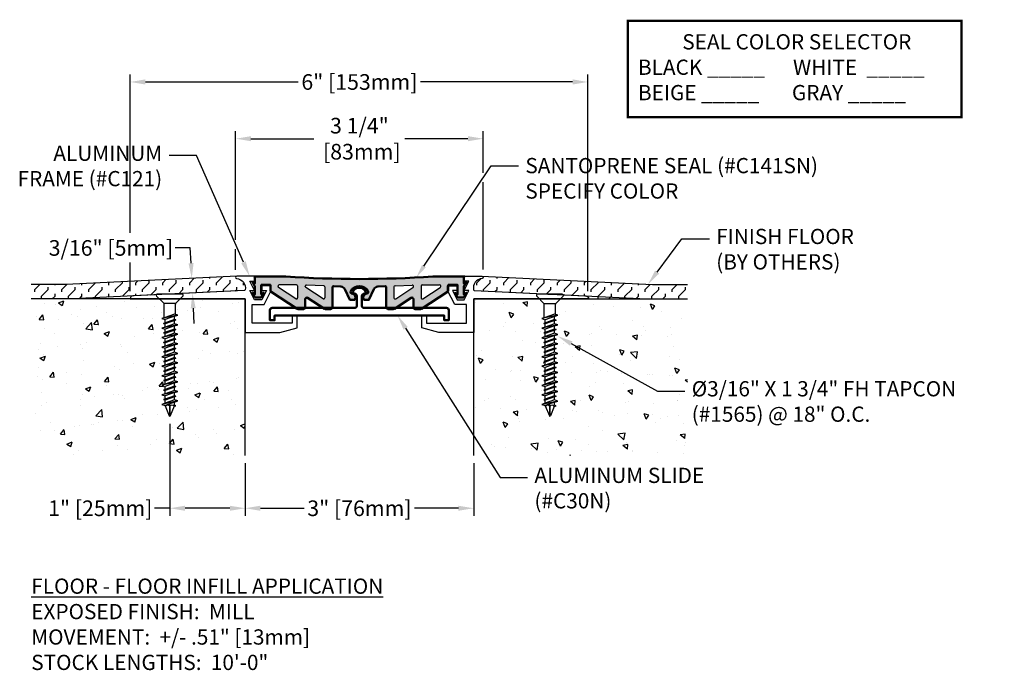
# Model space of a CAD drawing. Units: inches. Extents: x 115.6 to 128.5, y 7.6 to 16.1.
import ezdxf
from ezdxf import colors
from ezdxf.entities.mleader import LeaderData, LeaderLine
from ezdxf.math import Vec2, Vec3

# ---------------------------------------------------------------- set-up
doc = ezdxf.new("R2010")
doc.units = ezdxf.units.IN
doc.header["$MEASUREMENT"] = 0
for name, color, linetype in [('CARPET', 2, 'Continuous'), ('DIM', 6, 'Continuous'), ('DRAWING', 3, 'Continuous'), ('FRAME C121', 4, 'Continuous'), ('Hatch', 8, 'Continuous'), ('JOINT', 2, 'Continuous'), ('R-DETL-FAST', 3, 'Continuous'), ('Seal-Fill', 8, 'Continuous')]:
    doc.layers.add(name, color=color, linetype=linetype)
doc.layers.add('Profile', color=4, linetype='Continuous', lineweight=50)
doc.layers.add('Seal', color=4, linetype='Continuous', lineweight=30)
doc.styles.add('ARIAL', font='arial.ttf', dxfattribs={"height": 0.1})
doc.styles.get("Standard").update_dxf_attribs({"font": 'arial.ttf'})
doc.styles.add('TITLE', font='romans.shx', dxfattribs={"height": 0.09375})
doc.dimstyles.new('AA', dxfattribs={"dimtxt": 0.205, "dimasz": 0.2, "dimexe": 0.1, "dimexo": 0.1, "dimgap": 0.09, "dimtad": 0, "dimtih": 1, "dimtoh": 1, "dimdec": 4, "dimzin": 0, "dimdsep": 46, "dimlunit": 4, "dimtxsty": 'Standard', "dimcen": 0.09, "dimclrd": 256, "dimclre": 256, "dimclrt": 256, "dimadec": 0, "dimazin": 0, "dimtfac": 1, "dimtdec": 4, "dimtofl": 0, "dimtmove": 0, "dimatfit": 3, "dimfxl": 1, "dimfrac": 2, "dimtolj": 1, "dimtzin": 0, "dimlwd": -1, "dimarcsym": 0})
doc.dimstyles.new('JWARCH', dxfattribs={"dimtxt": 0.205, "dimasz": 0.2, "dimexe": 0.1, "dimexo": 0.1, "dimgap": 0.09, "dimtad": 0, "dimtih": 1, "dimtoh": 1, "dimdec": 4, "dimzin": 3, "dimdsep": 46, "dimlunit": 4, "dimtxsty": 'Standard', "dimcen": 0.09, "dimadec": 0, "dimazin": 0, "dimtfac": 1, "dimtdec": 4, "dimtofl": 0, "dimtmove": 0, "dimatfit": 3, "dimfxl": 1, "dimfrac": 2, "dimtolj": 1, "dimtzin": 0, "dimarcsym": 0})

# ---------------------------------------------------------------- blocks, each defined once
blk = doc.blocks.new('*D36')
at = {"layer": 'DEFPOINTS', "color": 0, "transparency": 16777216}
for p in [(118.509, 10.43), (121.509, 10.43), (118.509, 9.737)]:
    blk.add_point(p, dxfattribs=at)
at = {"layer": 'DIM', "lineweight": -2, "transparency": 16777216}
for p, q in [((118.509, 10.33), (118.509, 9.637)), ((121.509, 10.33), (121.509, 9.637))]:
    blk.add_line(p, q, dxfattribs=at)
at = {"layer": 'DIM', "linetype": 'Continuous', "transparency": 16777216}
for p, q in [((118.709, 9.737), (119.286, 9.737)), ((121.309, 9.737), (120.731, 9.737))]:
    blk.add_line(p, q, dxfattribs=at)
at = {"layer": 'DIM', "transparency": 16777216}
for points in [[(118.709, 9.77), (118.709, 9.704), (118.509, 9.737)], [(121.309, 9.77), (121.309, 9.704), (121.509, 9.737)]]:
    blk.add_solid(points, dxfattribs=at)
at = {"layer": 'DIM', "transparency": 16777216, "insert": (120.009, 9.737), "char_height": 0.205, "attachment_point": 5}
blk.add_mtext('\\A1;3" [76mm]', dxfattribs=at)
blk = doc.blocks.new('*D38')
at = {"layer": 'DEFPOINTS', "color": 0}
for p in [(123.007, 15.329), (117, 12.485), (123.007, 12.484)]:
    blk.add_point(p, dxfattribs=at)
at = {"layer": 'DIM', "lineweight": -2}
for p, q in [((117, 13.349), (117, 15.429)), ((123.007, 12.584), (123.007, 15.429)), ((117, 12.585), (117, 12.959))]:
    blk.add_line(p, q, dxfattribs=at)
at = {"layer": 'DIM', "linetype": 'Continuous'}
for p, q in [((117.2, 15.329), (119.206, 15.329)), ((122.807, 15.329), (120.811, 15.329))]:
    blk.add_line(p, q, dxfattribs=at)
at = {"layer": 'DIM'}
for points in [[(117.2, 15.363), (117.2, 15.296), (117, 15.329)], [(122.807, 15.296), (122.807, 15.363), (123.007, 15.329)]]:
    blk.add_solid(points, dxfattribs=at)
at = {"layer": 'DIM', "insert": (120.009, 15.329), "char_height": 0.205, "attachment_point": 5}
blk.add_mtext('\\A1;6" [153mm]', dxfattribs=at)
blk = doc.blocks.new('*D37')
at = {"layer": 'DEFPOINTS', "color": 0, "transparency": 16777216}
for p in [(117.521, 10.946), (118.509, 9.737), (118.509, 9.737)]:
    blk.add_point(p, dxfattribs=at)
at = {"layer": 'DIM', "lineweight": -2, "transparency": 16777216}
blk.add_line((117.521, 10.846), (117.521, 9.637), dxfattribs=at)
at = {"layer": 'DIM', "linetype": 'Continuous', "transparency": 16777216}
for p, q in [((117.521, 9.737), (117.321, 9.737)), ((118.309, 9.737), (117.721, 9.737))]:
    blk.add_line(p, q, dxfattribs=at)
at = {"layer": 'DIM', "transparency": 16777216}
for points in [[(117.721, 9.77), (117.721, 9.704), (117.521, 9.737)], [(118.309, 9.77), (118.309, 9.704), (118.509, 9.737)]]:
    blk.add_solid(points, dxfattribs=at)
at = {"layer": 'DIM', "transparency": 16777216, "insert": (116.608, 9.737), "char_height": 0.205, "attachment_point": 5}
blk.add_mtext('\\A1;1" [25mm]', dxfattribs=at)
blk = doc.blocks.new('3-16 X 1 3-4 FH TAPCON')
at = {"layer": 'DRAWING'}
for p, q in [((0.163, 0), (-0.163, 0)), ((-0.078, -0.121), (-0.173, -0.026)), ((0.075, -0.125), (-0.075, -0.125)), ((0.078, -0.121), (0.173, -0.026)), ((-0.074, -0.312), (-0.074, -0.131)), ((0.074, -0.267), (0.074, -0.131)), ((0.105, -0.277), (-0.105, -0.321)), ((-0.061, -0.307), (-0.105, -0.321)), ((-0.105, -0.321), (-0.061, -0.335)), ((0.061, -0.333), (-0.081, -0.384)), ((0.081, -0.339), (-0.081, -0.384)), ((-0.081, -0.384), (0.061, -0.346)), ((-0.081, -0.384), (-0.061, -0.39)), ((0.061, -0.263), (-0.061, -0.307)), ((0.061, -0.291), (-0.061, -0.335)), ((-0.061, -0.378), (-0.061, -0.335)), ((0.061, -0.346), (-0.061, -0.39)), ((0.105, -0.277), (0.061, -0.263)), ((0.061, -0.291), (0.105, -0.277)), ((0.061, -0.333), (0.061, -0.291)), ((0.081, -0.339), (0.061, -0.333)), ((0.061, -0.346), (0.081, -0.339)), ((0.061, -0.388), (0.061, -0.346)), ((0.105, -0.402), (-0.105, -0.446)), ((-0.061, -0.432), (-0.105, -0.446)), ((-0.105, -0.446), (-0.061, -0.46)), ((0.061, -0.458), (-0.081, -0.509)), ((0.081, -0.464), (-0.081, -0.509)), ((-0.081, -0.509), (0.061, -0.471)), ((-0.081, -0.509), (-0.061, -0.515)), ((0.061, -0.388), (-0.061, -0.432)), ((-0.061, -0.432), (-0.061, -0.39)), ((0.061, -0.416), (-0.061, -0.46)), ((-0.061, -0.503), (-0.061, -0.46)), ((0.061, -0.471), (-0.061, -0.515)), ((0.061, -0.513), (-0.061, -0.557)), ((-0.061, -0.557), (-0.061, -0.515)), ((0.105, -0.402), (0.061, -0.388)), ((0.061, -0.416), (0.105, -0.402)), ((0.061, -0.458), (0.061, -0.416)), ((0.081, -0.464), (0.061, -0.458)), ((0.061, -0.471), (0.081, -0.464)), ((0.061, -0.513), (0.061, -0.471)), ((0.105, -0.527), (0.061, -0.513)), ((0.105, -0.527), (-0.105, -0.571)), ((-0.061, -0.557), (-0.105, -0.571)), ((-0.105, -0.571), (-0.061, -0.585)), ((0.061, -0.583), (-0.081, -0.634)), ((0.081, -0.589), (-0.081, -0.634)), ((-0.081, -0.634), (0.061, -0.596)), ((-0.061, -0.628), (-0.081, -0.634)), ((-0.081, -0.634), (-0.061, -0.64)), ((0.061, -0.541), (-0.061, -0.585)), ((-0.061, -0.628), (-0.061, -0.585)), ((0.061, -0.596), (-0.061, -0.64)), ((0.061, -0.638), (-0.061, -0.682)), ((-0.061, -0.682), (-0.061, -0.64)), ((0.061, -0.541), (0.105, -0.527)), ((0.061, -0.583), (0.061, -0.541)), ((0.081, -0.589), (0.061, -0.583)), ((0.061, -0.596), (0.081, -0.589)), ((0.061, -0.638), (0.061, -0.596)), ((0.105, -0.652), (0.061, -0.638)), ((0.105, -0.652), (-0.105, -0.696)), ((-0.061, -0.682), (-0.105, -0.696)), ((-0.105, -0.696), (-0.061, -0.71)), ((0.081, -0.714), (-0.081, -0.759)), ((-0.061, -0.753), (-0.081, -0.759)), ((-0.081, -0.759), (-0.061, -0.765)), ((0.061, -0.666), (-0.061, -0.71)), ((0.061, -0.708), (-0.061, -0.753)), ((-0.061, -0.753), (-0.061, -0.71)), ((0.061, -0.721), (-0.061, -0.765)), ((0.061, -0.763), (-0.061, -0.807)), ((-0.061, -0.807), (-0.061, -0.765)), ((0.061, -0.666), (0.105, -0.652)), ((0.061, -0.708), (0.061, -0.666)), ((0.081, -0.714), (0.061, -0.708)), ((0.061, -0.721), (0.081, -0.714)), ((0.061, -0.763), (0.061, -0.721)), ((0.105, -0.777), (0.061, -0.763)), ((0.105, -0.777), (-0.105, -0.821)), ((-0.061, -0.807), (-0.105, -0.821)), ((-0.105, -0.821), (-0.061, -0.835)), ((0.105, -0.902), (-0.105, -0.946)), ((0.081, -0.839), (-0.081, -0.884)), ((-0.061, -0.878), (-0.081, -0.884)), ((-0.081, -0.884), (-0.061, -0.89)), ((0.061, -0.791), (-0.061, -0.835)), ((0.061, -0.833), (-0.061, -0.878)), ((-0.061, -0.878), (-0.061, -0.835)), ((0.061, -0.846), (-0.061, -0.89)), ((0.061, -0.888), (-0.061, -0.932)), ((-0.061, -0.932), (-0.061, -0.89)), ((0.061, -0.791), (0.105, -0.777)), ((0.061, -0.833), (0.061, -0.791)), ((0.081, -0.839), (0.061, -0.833)), ((0.061, -0.846), (0.081, -0.839)), ((0.061, -0.888), (0.061, -0.846)), ((0.105, -0.902), (0.061, -0.888)), ((0.061, -0.916), (0.105, -0.902)), ((-0.061, -0.932), (-0.105, -0.946)), ((-0.105, -0.946), (-0.061, -0.96)), ((0.105, -1.027), (-0.105, -1.071)), ((0.081, -0.964), (-0.081, -1.009)), ((-0.061, -1.003), (-0.081, -1.009)), ((-0.081, -1.009), (-0.061, -1.015)), ((0.061, -0.916), (-0.061, -0.96)), ((0.061, -0.958), (-0.061, -1.003)), ((-0.061, -1.003), (-0.061, -0.96)), ((0.061, -0.971), (-0.061, -1.015)), ((0.061, -1.013), (-0.061, -1.057)), ((-0.061, -1.057), (-0.061, -1.015)), ((0.061, -0.958), (0.061, -0.916)), ((0.081, -0.964), (0.061, -0.958)), ((0.061, -0.971), (0.081, -0.964)), ((0.061, -1.013), (0.061, -0.971)), ((0.105, -1.027), (0.061, -1.013)), ((0.061, -1.041), (0.105, -1.027)), ((-0.061, -1.057), (-0.105, -1.071)), ((-0.105, -1.071), (-0.061, -1.085)), ((0.105, -1.152), (-0.105, -1.196)), ((0.081, -1.089), (-0.081, -1.134)), ((-0.061, -1.128), (-0.081, -1.134)), ((-0.081, -1.134), (-0.061, -1.14)), ((0.061, -1.041), (-0.061, -1.085)), ((0.061, -1.083), (-0.061, -1.128)), ((-0.061, -1.128), (-0.061, -1.085)), ((0.061, -1.096), (-0.061, -1.14)), ((0.061, -1.138), (-0.061, -1.182)), ((-0.061, -1.182), (-0.061, -1.14)), ((0.061, -1.083), (0.061, -1.041)), ((0.081, -1.089), (0.061, -1.083)), ((0.061, -1.096), (0.081, -1.089)), ((0.061, -1.138), (0.061, -1.096)), ((0.105, -1.152), (0.061, -1.138)), ((0.061, -1.166), (0.105, -1.152)), ((-0.061, -1.182), (-0.105, -1.196)), ((-0.105, -1.196), (-0.061, -1.21)), ((0.105, -1.277), (-0.105, -1.321)), ((0.081, -1.214), (-0.081, -1.259)), ((-0.061, -1.253), (-0.081, -1.259)), ((-0.081, -1.259), (-0.061, -1.265)), ((0.061, -1.166), (-0.061, -1.21)), ((0.061, -1.208), (-0.061, -1.253)), ((-0.061, -1.253), (-0.061, -1.21)), ((0.061, -1.221), (-0.061, -1.265)), ((0.061, -1.263), (-0.061, -1.307)), ((-0.061, -1.307), (-0.061, -1.265)), ((0.061, -1.291), (-0.061, -1.335)), ((0.061, -1.208), (0.061, -1.166)), ((0.081, -1.214), (0.061, -1.208)), ((0.061, -1.221), (0.081, -1.214)), ((0.061, -1.263), (0.061, -1.221)), ((0.105, -1.277), (0.061, -1.263)), ((0.061, -1.291), (0.105, -1.277)), ((0.061, -1.333), (0.061, -1.291)), ((-0.061, -1.307), (-0.105, -1.321)), ((-0.105, -1.321), (-0.061, -1.335)), ((0.105, -1.402), (-0.105, -1.446)), ((0.081, -1.339), (-0.081, -1.384)), ((-0.061, -1.378), (-0.081, -1.384)), ((-0.081, -1.384), (-0.061, -1.39)), ((0.061, -1.333), (-0.061, -1.378)), ((-0.061, -1.378), (-0.061, -1.335)), ((0.061, -1.346), (-0.061, -1.39)), ((0.061, -1.388), (-0.061, -1.432)), ((-0.061, -1.432), (-0.061, -1.39)), ((0.061, -1.416), (-0.061, -1.46)), ((0.081, -1.339), (0.061, -1.333)), ((0.061, -1.346), (0.081, -1.339)), ((0.061, -1.388), (0.061, -1.346)), ((0.105, -1.402), (0.061, -1.388)), ((0.061, -1.416), (0.105, -1.402)), ((0.061, -1.458), (0.061, -1.416)), ((-0.061, -1.432), (-0.105, -1.446)), ((-0.105, -1.446), (-0.061, -1.46)), ((-0.061, -1.464), (-0.061, -1.46)), ((-0.061, -1.464), (-0.006, -1.597)), ((0, -1.472), (0, -1.6)), ((0.058, -1.472), (0.006, -1.597)), ((0.058, -1.472), (0.081, -1.464)), ((0.081, -1.464), (0.061, -1.458))]:
    blk.add_line(p, q, dxfattribs=at)
for centre, radius, start, end in [((-0.163, -0.015), 0.015, 90, 225), ((-0.089, -0.131), 0.015, 0, 45), ((0.089, -0.131), 0.015, 135, 180), ((0.163, -0.015), 0.015, 315, 90), ((-0.029, -1.495), 0.0372, 39.1976, 140.8024), ((0.029, -1.495), 0.0372, 39.1976, 140.8024), ((0, -1.594), 0.00648, 209.1864, 330.8136)]:
    blk.add_arc(centre, radius, start, end, dxfattribs=at)
at = {"layer": 'R-DETL-FAST'}
blk.add_line((0, -1.6), (0, -1.447), dxfattribs=at)
blk = doc.blocks.new('*D39')
at = {"layer": 'DEFPOINTS', "color": 0, "transparency": 16777216}
for p in [(117.809, 12.753), (117.809, 12.753), (117.818, 12.56)]:
    blk.add_point(p, dxfattribs=at)
at = {"layer": 'DIM', "linetype": 'Continuous', "transparency": 16777216}
for p, q in [((117.79, 13.152), (117.59, 13.152)), ((117.799, 12.952), (117.79, 13.152)), ((117.828, 12.361), (117.838, 12.161))]:
    blk.add_line(p, q, dxfattribs=at)
at = {"layer": 'DIM', "transparency": 16777216}
for points in [[(117.833, 12.954), (117.766, 12.951), (117.809, 12.753)], [(117.861, 12.362), (117.795, 12.359), (117.818, 12.56)]]:
    blk.add_solid(points, dxfattribs=at)
at = {"layer": 'DIM', "transparency": 16777216, "insert": (116.748, 13.152), "char_height": 0.205, "attachment_point": 5}
blk.add_mtext('\\A1;3/16" [5mm]', dxfattribs=at)
blk = doc.blocks.new('*D40')
at = {"layer": 'DEFPOINTS', "color": 0}
for p in [(121.633, 14.585), (118.385, 12.766), (121.633, 12.767)]:
    blk.add_point(p, dxfattribs=at)
at = {"layer": 'DIM', "color": 0, "lineweight": -2}
for p, q in [((118.385, 13.26), (118.385, 14.685)), ((121.633, 14.138), (121.633, 14.685)), ((118.585, 14.585), (119.411, 14.585)), ((121.433, 14.585), (120.606, 14.585)), ((121.633, 12.867), (121.633, 14.013)), ((118.385, 12.866), (118.385, 13.135))]:
    blk.add_line(p, q, dxfattribs=at)
at = {"layer": 'DIM', "color": 0}
for points in [[(118.585, 14.618), (118.585, 14.552), (118.385, 14.585)], [(121.433, 14.552), (121.433, 14.618), (121.633, 14.585)]]:
    blk.add_solid(points, dxfattribs=at)
at = {"layer": 'DIM', "color": 0, "insert": (120.009, 14.585), "char_height": 0.205, "attachment_point": 5}
blk.add_mtext('\\A1;3 1/4"\\P [83mm]', dxfattribs=at)

msp = doc.modelspace()

# ---------------------------------------------------------------- hatches: boundary and pattern name
at = {"layer": 'Hatch'}
h = msp.add_hatch(dxfattribs=at)
h.set_pattern_fill('FLEX', color=256, scale=0.5, angle=45, style=0)
h.set_pattern_definition([(45, (29.12841, -30.52595), (-0.08838835, 0.08838835), [0.125, -0.125]), (90, (29.2168, -30.43757), (-0.08838835, 0.08838835), [0.03125, -0.1142767, 0.03125, -0.1767767])])
h.paths.add_polyline_path([(118.39754, 12.75113, -0.91813832), (118.39719, 12.78101), (116.16032, 12.6726), (115.70262, 12.6726), (115.70262, 12.48367), (116.21391, 12.48367), (117.34432, 12.53784, -0.2862371), (117.35779, 12.54624), (117.51958, 12.54624), (118.50117, 12.59328, 0.34501669), (118.5105, 12.60134, 0.4466477)])
h = msp.add_hatch(dxfattribs=at)
h.set_pattern_fill('FLEX', color=256, scale=0.5, angle=45, style=0)
h.set_pattern_definition([(45, (31.12841, -30.52595), (-0.08838835, 0.08838835), [0.125, -0.125]), (90, (31.2168, -30.43757), (-0.08838835, 0.08838835), [0.03125, -0.1142767, 0.03125, -0.1767767])])
h.paths.add_polyline_path([(121.61582, 12.75034, 0.91863724), (121.61615, 12.77997), (123.85682, 12.6726), (124.31451, 12.6726), (124.31451, 12.4851), (123.0143, 12.4851, 0.40802677), (122.97548, 12.52474), (122.67018, 12.53916, 0.34142846), (122.6605, 12.54664), (122.51177, 12.54664), (121.51305, 12.5938, -0.34501788), (121.5038, 12.60179, -0.44664643)])
h = msp.add_hatch(dxfattribs=at)
h.set_pattern_fill('AR-CONC', color=256, scale=0.1, style=0)
h.set_pattern_definition([(50, (29.1284, -30.52595), (0.7172602, -0.062752), [0.075, -0.825]), (355, (29.1284, -30.52595), (-0.1387513, 0.752192), [0.06, -0.66]), (100.4514, (29.1882, -30.5312), (0.5785094, 0.6894395), [0.06374, -0.701142]), (46.1842, (29.1284, -30.32595), (1.067241, -0.165519), [0.1125, -1.2375]), (96.6356, (29.2173, -30.3397), (0.934663, 0.974118), [0.09561, -1.051713]), (351.1842, (29.1284, -30.326), (0.934662, 0.974119), [0.09, -0.99]), (21, (29.2284, -30.37595), (0.596907, -0.402619), [0.075, -0.825]), (326, (29.2284, -30.37595), (0.2433153, 0.72515), [0.06, -0.66]), (71.4514, (29.27815, -30.4095), (0.8402226, 0.3225305), [0.06374, -0.701142]), (37.5, (29.1284, -30.52595), (0.01215986, 0.33289385), [0, -0.652, 0, -0.67, 0, -0.6625]), (7.5, (29.1284, -30.52595), (0.2630695, 0.3944117), [0, -0.382, 0, -0.637, 0, -0.2525]), (327.5, (28.9054, -30.52595), (0.53382244, -0.0225549), [0, -0.25, 0, -0.78, 0, -1.035]), (317.5, (28.8054, -30.52595), (0.5831862, 0.100105), [0, -0.325, 0, -0.518, 0, -0.735])])
h.paths.add_polyline_path([(117.45957, 11.38156), (117.43957, 11.38787), (117.45957, 11.39417), (117.45957, 11.43649), (117.41557, 11.45037), (117.45957, 11.46424), (117.45957, 11.50656), (117.43957, 11.51287), (117.45957, 11.51917), (117.45957, 11.56149), (117.41557, 11.57537), (117.45957, 11.58924), (117.45957, 11.63156), (117.43957, 11.63787), (117.45957, 11.64417), (117.45957, 11.68649), (117.41557, 11.70037), (117.45957, 11.71424), (117.45957, 11.75656), (117.43957, 11.76287), (117.45957, 11.76917), (117.45957, 11.81149), (117.41557, 11.82537), (117.45957, 11.83924), (117.45957, 11.88156), (117.43957, 11.88787), (117.45957, 11.89417), (117.45957, 11.93649), (117.41557, 11.95037), (117.45957, 11.96424), (117.45957, 12.00656), (117.43957, 12.01287), (117.45957, 12.01917), (117.45957, 12.06149), (117.41557, 12.07537), (117.45957, 12.08924), (117.45957, 12.13156), (117.43957, 12.13787), (117.45957, 12.14417), (117.45957, 12.18649), (117.41557, 12.20037), (117.44657, 12.21014), (117.44657, 12.41503, 0.19891237), (117.44218, 12.42563), (117.38415, 12.48367), (115.70262, 12.48367), (115.70262, 10.4298), (118.50857, 10.4298), (118.50857, 12.48367), (117.657, 12.48367), (117.59897, 12.42563, 0.19891237), (117.59457, 12.41503), (117.59457, 12.25478), (117.62557, 12.245), (117.58157, 12.23113), (117.58157, 12.18881), (117.60157, 12.1825), (117.58157, 12.1762), (117.58157, 12.13388), (117.62557, 12.12), (117.58157, 12.10613), (117.58157, 12.06381), (117.60157, 12.0575), (117.58157, 12.0512), (117.58157, 12.00888), (117.62557, 11.995), (117.58157, 11.98113), (117.58157, 11.93881), (117.60157, 11.9325), (117.58157, 11.9262), (117.58157, 11.88388), (117.62557, 11.87), (117.58157, 11.85613), (117.58157, 11.81381), (117.60157, 11.8075), (117.58157, 11.8012), (117.58157, 11.75888), (117.62557, 11.745), (117.58157, 11.73113), (117.58157, 11.68881), (117.60157, 11.6825), (117.58157, 11.6762), (117.58157, 11.63388), (117.62557, 11.62), (117.58157, 11.60613), (117.58157, 11.56381), (117.60157, 11.5575), (117.58157, 11.5512), (117.58157, 11.50888), (117.62557, 11.495), (117.58157, 11.48113), (117.58157, 11.43881), (117.60157, 11.4325), (117.58157, 11.4262), (117.58157, 11.38388), (117.62557, 11.37), (117.58157, 11.35613), (117.58157, 11.31381), (117.60157, 11.3075), (117.58157, 11.3012), (117.58157, 11.25888), (117.62557, 11.245), (117.58157, 11.23113), (117.58157, 11.18881), (117.60157, 11.1825), (117.58157, 11.1762), (117.58157, 11.13388), (117.62557, 11.12), (117.58157, 11.10613), (117.58157, 11.06381), (117.60157, 11.0575), (117.58157, 11.0512), (117.58157, 11.00888), (117.62557, 10.995), (117.58157, 10.98113), (117.58157, 10.93881), (117.60157, 10.9325), (117.57826, 10.92515), (117.52681, 10.80096, -0.66817864), (117.51491, 10.79956), (117.45799, 10.93699), (117.41557, 10.95037), (117.45957, 10.96424), (117.45957, 11.00656), (117.43957, 11.01287), (117.45957, 11.01917), (117.45957, 11.06149), (117.41557, 11.07537), (117.45957, 11.08924), (117.45957, 11.13156), (117.43957, 11.13787), (117.45957, 11.14417), (117.45957, 11.18649), (117.41557, 11.20037), (117.45957, 11.21424), (117.45957, 11.25656), (117.43957, 11.26287), (117.45957, 11.26917), (117.45957, 11.31149), (117.41557, 11.32537), (117.45957, 11.33924)])
h = msp.add_hatch(dxfattribs=at)
h.set_pattern_fill('AR-CONC', color=256, scale=0.1, angle=90, style=0)
h.set_pattern_definition([(140, (31.1284, -30.52595), (0.062752, 0.7172602), [0.075, -0.825]), (85, (31.1284, -30.52595), (-0.752192, -0.1387513), [0.06, -0.66]), (190.4514, (31.13364, -30.4662), (-0.6894395, 0.5785094), [0.06374, -0.701142]), (136.1842, (30.9284, -30.52595), (0.165519, 1.067241), [0.1125, -1.2375]), (186.6356, (30.9422, -30.437), (-0.974118, 0.934663), [0.09561, -1.051713]), (81.1842, (30.9284, -30.526), (-0.974119, 0.934662), [0.09, -0.99]), (111, (30.9784, -30.42595), (0.402619, 0.596907), [0.075, -0.825]), (56, (30.9784, -30.42595), (-0.72515, 0.2433153), [0.06, -0.66]), (161.4514, (31.01196, -30.3762), (-0.3225305, 0.8402226), [0.06374, -0.701142]), (127.5, (31.1284, -30.52595), (-0.33289385, 0.01215986), [0, -0.652, 0, -0.67, 0, -0.6625]), (97.5, (31.1284, -30.52595), (-0.3944117, 0.2630695), [0, -0.382, 0, -0.637, 0, -0.2525]), (57.5, (31.1284, -30.74895), (0.0225549, 0.53382244), [0, -0.25, 0, -0.78, 0, -1.035]), (47.5, (31.1284, -30.84895), (-0.100105, 0.5831862), [0, -0.325, 0, -0.518, 0, -0.735])])
h.paths.add_polyline_path([(122.44758, 11.63073), (122.42758, 11.63704), (122.44758, 11.64334), (122.44758, 11.68567), (122.40358, 11.69954), (122.44758, 11.71341), (122.44758, 11.75573), (122.42758, 11.76204), (122.44758, 11.76834), (122.44758, 11.81067), (122.40358, 11.82454), (122.44758, 11.83841), (122.44758, 11.88073), (122.42758, 11.88704), (122.44758, 11.89334), (122.44758, 11.93567), (122.40358, 11.94954), (122.44758, 11.96341), (122.44758, 12.00573), (122.42758, 12.01204), (122.44758, 12.01834), (122.44758, 12.06067), (122.40358, 12.07454), (122.44758, 12.08841), (122.44758, 12.13073), (122.42758, 12.13704), (122.44758, 12.14334), (122.44758, 12.18567), (122.40358, 12.19954), (122.43458, 12.20931), (122.43458, 12.4142, 0.19891237), (122.43019, 12.42481), (122.37133, 12.48367), (121.50857, 12.48367), (121.50857, 11.30738), (121.96843, 10.4298), (124.31451, 10.4298), (124.31451, 12.48367), (122.64584, 12.48367), (122.58698, 12.42481, 0.19891237), (122.58258, 12.4142), (122.58258, 12.25395), (122.61358, 12.24418), (122.56958, 12.2303), (122.56958, 12.18798), (122.58958, 12.18168), (122.56958, 12.17537), (122.56958, 12.13305), (122.61358, 12.11918), (122.56958, 12.1053), (122.56958, 12.06298), (122.58958, 12.05668), (122.56958, 12.05037), (122.56958, 12.00805), (122.61358, 11.99418), (122.56958, 11.9803), (122.56958, 11.93798), (122.58958, 11.93168), (122.56958, 11.92537), (122.56958, 11.88305), (122.61358, 11.86918), (122.56958, 11.8553), (122.56958, 11.81298), (122.58958, 11.80668), (122.56958, 11.80037), (122.56958, 11.75805), (122.61358, 11.74418), (122.56958, 11.7303), (122.56958, 11.68798), (122.58958, 11.68168), (122.56958, 11.67537), (122.56958, 11.63305), (122.61358, 11.61918), (122.56958, 11.6053), (122.56958, 11.56298), (122.58958, 11.55668), (122.56958, 11.55037), (122.56958, 11.50805), (122.61358, 11.49418), (122.56958, 11.4803), (122.56958, 11.43798), (122.58958, 11.43168), (122.56958, 11.42537), (122.56958, 11.38305), (122.61358, 11.36918), (122.56958, 11.3553), (122.56958, 11.31298), (122.58958, 11.30668), (122.56958, 11.30037), (122.56958, 11.25805), (122.61358, 11.24418), (122.56958, 11.2303), (122.56958, 11.18798), (122.58958, 11.18168), (122.56958, 11.17537), (122.56958, 11.13305), (122.61358, 11.11918), (122.56958, 11.1053), (122.56958, 11.06298), (122.58958, 11.05668), (122.56958, 11.05037), (122.56958, 11.00805), (122.61358, 10.99418), (122.56958, 10.9803), (122.56958, 10.93798), (122.58958, 10.93168), (122.56626, 10.92432), (122.51482, 10.80013, -0.66817864), (122.50292, 10.79873), (122.446, 10.93617), (122.40358, 10.94954), (122.44758, 10.96341), (122.44758, 11.00573), (122.42758, 11.01204), (122.44758, 11.01834), (122.44758, 11.06067), (122.40358, 11.07454), (122.44758, 11.08841), (122.44758, 11.13073), (122.42758, 11.13704), (122.44758, 11.14334), (122.44758, 11.18567), (122.40358, 11.19954), (122.44758, 11.21341), (122.44758, 11.25573), (122.42758, 11.26204), (122.44758, 11.26834), (122.44758, 11.31067), (122.40358, 11.32454), (122.44758, 11.33841), (122.44758, 11.38073), (122.42758, 11.38704), (122.44758, 11.39334), (122.44758, 11.43567), (122.40358, 11.44954), (122.44758, 11.46341), (122.44758, 11.50573), (122.42758, 11.51204), (122.44758, 11.51834), (122.44758, 11.56067), (122.40358, 11.57454), (122.44758, 11.58841)])
h.paths.add_polyline_path([(121.50857, 11.30738), (121.50857, 10.4298), (121.96843, 10.4298)], flags=17)

# ---------------------------------------------------------------- linework, layer by layer
msp.add_line((122.48358, 12.54541), (122.53358, 12.54541))
at = {"layer": 'CARPET'}
for p, q in [((118.50117, 12.59328), (116.23951, 12.48367)), ((121.51847, 12.59328), (123.78012, 12.48367))]:
    msp.add_line(p, q, dxfattribs=at)
msp.add_lwpolyline([(121.61473, 12.78004), (123.85682, 12.6726), (124.31451, 12.6726)], dxfattribs=at)
at = {"layer": 'DEFPOINTS', "color": 0, "linetype": 'ByBlock'}
for p in [(116.99629, 12.48367), (118.50857, 11.85867)]:
    msp.add_point(p, dxfattribs=at)
at = {"layer": 'DIM', "const_width": 0.03125}
msp.add_lwpolyline([(123.53221, 16.13042), (127.91013, 16.13042), (127.91013, 14.86864), (123.53221, 14.86864)], close=True, dxfattribs=at)
at = {"layer": 'FRAME C121'}
msp.add_lwpolyline([(121.38463, 12.47026), (121.44659, 12.59418), (121.38463, 12.59418), (121.44659, 12.71811), (121.38463, 12.71811), (121.38463, 12.78007), (121.61757, 12.78007, -0.95453132), (121.61895, 12.7504, 0.44733502), (121.50664, 12.60182, 0.34501788), (121.5159, 12.59383), (122.98038, 12.52468, -0.39293205), (123.01714, 12.48513), (121.50857, 12.48367), (121.50857, 12.04345), (121.05075, 12.04345), (120.82662, 12.10351), (120.82662, 12.24996, -0.41421356), (120.84149, 12.26483), (120.87371, 12.26483, -0.41421356), (120.88858, 12.24996), (120.88858, 12.16451), (121.41403, 12.16459), (121.41403, 12.40829), (121.25954, 12.40829), (121.16659, 12.59418), (121.16659, 12.65615), (121.29052, 12.65615), (121.29052, 12.59418), (121.22856, 12.59418), (121.29052, 12.47026), (121.38413, 12.47026)], format="xyb", dxfattribs=at)
at = {"layer": 'Hatch'}
msp.add_line((119.15953, 12.26483), (120.8576, 12.26483), dxfattribs=at)
at = {"layer": 'JOINT'}
for points in [[(118.50857, 10.4298), (118.50857, 12.48367), (115.70262, 12.48367)], [(121.50857, 10.4298), (121.50857, 12.48367), (124.31451, 12.48367)]]:
    msp.add_lwpolyline(points, dxfattribs=at)
at = {"layer": 'Profile'}
msp.add_lwpolyline([(118.83557, 12.33519), (118.83557, 12.20337), (118.89557, 12.20337), (118.89557, 12.26483), (121.12156, 12.26483), (121.12156, 12.20337), (121.18157, 12.20337), (121.18157, 12.33519, 0.41421356), (121.15142, 12.36534), (120.06982, 12.36534, -0.41421356), (120.03982, 12.39534), (120.03982, 12.51535, -0.38396839), (120.07565, 12.55513, 0.55987885), (120.09035, 12.5859, 0.54348321), (119.92678, 12.5859, 0.55987885), (119.94148, 12.55513, -0.38396839), (119.97731, 12.51535), (119.97731, 12.39534, -0.41421356), (119.94731, 12.36534), (118.86572, 12.36534, 0.41421356)], format="xyb", close=True, dxfattribs=at)
at = {"layer": 'Seal'}
for p, q in [((119.18307, 12.66767), (118.95658, 12.66767)), ((119.54033, 12.65471), (119.31384, 12.66423)), ((120.47681, 12.65471), (120.7033, 12.66423)), ((120.83406, 12.66767), (121.06055, 12.66767)), ((118.94157, 12.64434), (118.94157, 12.65266)), ((119.17489, 12.48466), (118.9484, 12.63175)), ((119.19809, 12.65266), (119.19809, 12.49726)), ((119.29819, 12.64434), (119.29819, 12.64923)), ((119.53152, 12.48466), (119.30503, 12.63175)), ((119.55471, 12.63971), (119.55471, 12.49726)), ((120.46242, 12.63971), (120.46242, 12.49726)), ((120.48562, 12.48466), (120.7121, 12.63175)), ((120.71894, 12.64434), (120.71894, 12.64923)), ((120.81905, 12.65266), (120.81905, 12.49726)), ((120.84224, 12.48466), (121.06873, 12.63175)), ((121.07557, 12.64434), (121.07557, 12.65266))]:
    msp.add_line(p, q, dxfattribs=at)
for centre, start, end in [((118.95658, 12.65266), 90, 180), ((119.18307, 12.65266), 0, 90), ((119.31321, 12.64923), 87.5928, 180), ((120.70393, 12.64923), 0, 92.4072), ((120.83406, 12.65266), 90, 180), ((121.06055, 12.65266), 0, 90), ((118.95658, 12.64434), 180, 237), ((119.31321, 12.64434), 180, 237), ((119.5397, 12.63971), 0, 87.5928), ((120.47744, 12.63971), 92.4072, 180), ((120.70393, 12.64434), 303, 0), ((121.06055, 12.64434), 303, 0), ((119.18307, 12.49726), 237, 0), ((119.5397, 12.49726), 237, 0), ((120.47744, 12.49726), 180, 303), ((120.83406, 12.49726), 180, 303)]:
    msp.add_arc(centre, 0.01502, start, end, dxfattribs=at)

# ---------------------------------------------------------------- block references
at = {"layer": 'R-DETL-FAST'}
for p in [(117.52057, 12.54624), (122.50858, 12.54541)]:
    msp.add_blockref('3-16 X 1 3-4 FH TAPCON', p, dxfattribs=at)

# ---------------------------------------------------------------- texts
at = {"layer": 'DIM', "char_height": 0.2, "attachment_point": 1}
for s, insert, width, style in [('\\pxqc;SEAL COLOR SELECTOR\\P\\pql;BLACK _____      WHITE  _____\\PBEIGE _____       GRAY _____', (123.66484, 15.95606), 4.1691972, 'ARIAL'), ('{\\fArial|b1|i1|c0|p34;\\LFLOOR - FLOOR INFILL APPLICATION\\P\\fArial|b0|i0|c0|p34;\\lEXPOSED FINISH:  MILL\\PMOVEMENT:  +/- .51" [13mm]\\PSTOCK LENGTHS:  10\'-0" }', (115.70262, 8.81491), 7.9509428, 'TITLE')]:
    msp.add_mtext(s, dxfattribs=dict(at, insert=insert, width=width, style=style))

# ---------------------------------------------------------------- dimensions: what is measured, and where the dimension line sits
at = {"layer": 'DIM'}
for base, p1, p2, picture, middle in [((123.00745, 15.32926), (116.99999, 12.48513), (123.00745, 12.48367), '*D38', (120.00857, 15.32926)), ((118.50857, 9.73689), (117.52057, 10.94576), (118.50857, 9.73689), '*D37', (116.60781, 9.73689)), ((118.50857, 9.73689), (121.50857, 10.4298), (118.50857, 10.4298), '*D36', (120.00857, 9.73689))]:
    dim = msp.add_linear_dim(base=base, p1=p1, p2=p2, dimstyle='AA', dxfattribs=at)
    dim.commit()
    dim.dimension.update_dxf_attribs({"geometry": picture, "text_midpoint": middle, "dimtype": 160})

# ---------------------------------------------------------------- leaders
ml = msp.add_multileader_mtext('Standard', dxfattribs=at)
ml.set_content('FINISH FLOOR\\P(BY OTHERS)', color=256, style='ARIAL')
ml.set_leader_properties()
ml.build(insert=Vec2(0, 0))
ml.multileader.update_dxf_attribs({"dogleg_length": 0.36, "arrow_head_size": 0.2})
ctx = ml.context
ctx.base_point, ctx.char_height, ctx.arrow_head_size, ctx.landing_gap_size, ctx.plane_origin = Vec3(124.60115, 13.27293), 0.2, 0.2, 0.09, Vec3(128.61601, 12.02364)
notes = []
notes.append((ctx, [(1, (1, 1, 0), (124.24115, 13.27293), (1, 0), 0.36, [(0, [(123.79648, 12.67453)], 0, [])])]))
ctx.mtext.insert, ctx.mtext.flow_direction = Vec3(124.69115, 13.40233), 5
ml = msp.add_multileader_mtext('Standard', dxfattribs=at)
ml.set_content('{ALUMINUM SLIDE \\P(#C30N)}', style='ARIAL')
ml.set_leader_properties()
ml.build(insert=Vec2(0, 0))
ml.multileader.update_dxf_attribs({"dogleg_length": 0.36, "arrow_head_size": 0.2})
ctx = ml.context
ctx.base_point, ctx.char_height, ctx.arrow_head_size, ctx.landing_gap_size, ctx.plane_origin = Vec3(122.21578, 10.13895), 0.2, 0.2, 0.09, Vec3(120.50854, 12.26699)
notes.append((ctx, [(0, (1, 1, 0), (121.85578, 10.13895), (1, 0), 0.36, [(0, [(120.50854, 12.26699)], 0, [])])]))
ctx.mtext.insert, ctx.mtext.width, ctx.mtext.flow_direction = Vec3(122.30578, 10.26835), 2.5623464, 5
ml = msp.add_multileader_mtext('Standard', dxfattribs=at)
ml.set_content('{Ø3/16" X 1 3/4" FH TAPCON (#1565) @ 18" O.C.}', style='ARIAL')
ml.set_leader_properties()
ml.build(insert=Vec2(0, 0))
ml.multileader.update_dxf_attribs({"dogleg_length": 0.36, "arrow_head_size": 0.2})
ctx = ml.context
ctx.base_point, ctx.char_height, ctx.arrow_head_size, ctx.landing_gap_size, ctx.plane_origin = Vec3(124.28021, 11.27506), 0.2, 0.2, 0.09, Vec3(122.61358, 11.99418)
notes.append((ctx, [(0, (1, 1, 0), (123.92021, 11.27506), (1, 0), 0.36, [(0, [(122.61358, 11.99418)], 0, [])])]))
ctx.mtext.insert, ctx.mtext.width, ctx.mtext.flow_direction = Vec3(124.37021, 11.40446), 4.1019094, 5
for ctx, leaders in notes:
    for number, flags, end, landing, length, lines in leaders:
        leader = LeaderData()
        leader.index, (leader.has_last_leader_line, leader.has_dogleg_vector, leader.attachment_direction) = number, flags
        leader.last_leader_point, leader.dogleg_vector, leader.dogleg_length = Vec3(end), Vec3(landing), length
        for number, points, colour, breaks in lines:
            line = LeaderLine()
            line.index, line.vertices, line.color, line.breaks = number, Vec3.list(points), colors.encode_raw_color(colour), breaks
            leader.lines.append(line)
        ctx.leaders.append(leader)

# ---------------------------------------------------------------- next in the draw order: leaders
ml = msp.add_multileader_mtext('Standard', dxfattribs=at)
ml.set_content('{ALUMINUM\\P FRAME (#C121)}', style='ARIAL')
ml.set_leader_properties()
ml.build(insert=Vec2(0, 0))
ml.multileader.update_dxf_attribs({"dogleg_length": 0.36, "arrow_head_size": 0.2})
ctx = ml.context
ctx.base_point, ctx.char_height, ctx.arrow_head_size, ctx.landing_gap_size, ctx.plane_origin = Vec3(115.19987, 14.36493), 0.2, 0.2, 0.09, Vec3(117.95385, 12.56626)
ctx.text_align_type = 2
notes = []
notes.append((ctx, [(0, (1, 1, 0), (117.87067, 14.36493), (-1, 0), 0.36, [(0, [(118.56857, 12.78007)], 0, [])])]))
ctx.mtext.insert, ctx.mtext.alignment, ctx.mtext.flow_direction = Vec3(117.42067, 14.49433), 3, 5
ctx.mtext.has_bg_fill, ctx.mtext.bg_color, ctx.mtext.bg_scale_factor, ctx.mtext.bg_transparency, ctx.mtext.use_window_bg_color = 1, -1027028792, 1.5, 0, 1
for ctx, leaders in notes:
    for number, flags, end, landing, length, lines in leaders:
        leader = LeaderData()
        leader.index, (leader.has_last_leader_line, leader.has_dogleg_vector, leader.attachment_direction) = number, flags
        leader.last_leader_point, leader.dogleg_vector, leader.dogleg_length = Vec3(end), Vec3(landing), length
        for number, points, colour, breaks in lines:
            line = LeaderLine()
            line.index, line.vertices, line.color, line.breaks = number, Vec3.list(points), colors.encode_raw_color(colour), breaks
            leader.lines.append(line)
        ctx.leaders.append(leader)

# ---------------------------------------------------------------- next in the draw order: hatches: boundary and pattern name
at = {"layer": 'Seal-Fill'}
h = msp.add_hatch(color=256, dxfattribs=at)
h.dxf.hatch_style = 1
h.paths.add_polyline_path([(121.37851, 12.76923), (121.38857, 12.77929), (121.01363, 12.77929, 0.01742489), (120.9718, 12.77783, -0.03486037), (119.04533, 12.77783, 0.01742489), (119.0035, 12.77929), (118.62857, 12.77929), (118.63863, 12.76923), (118.63863, 12.68965), (118.60392, 12.70826), (118.63863, 12.64789), (118.63863, 12.54436), (118.60392, 12.56298), (118.63863, 12.50261), (118.71982, 12.50261), (118.75453, 12.56298), (118.71982, 12.54436), (118.71982, 12.66761), (118.84146, 12.66761), (118.84146, 12.59264, 0.25396765), (118.85058, 12.57585), (119.19311, 12.35341, 0.1449931), (119.20402, 12.35018), (119.27817, 12.35018, 0.41421356), (119.29819, 12.3702), (119.29819, 12.47989, -0.59493748), (119.32912, 12.49668), (119.54974, 12.35341, 0.1449931), (119.56064, 12.35018), (119.6348, 12.35018, 0.41421356), (119.65482, 12.3702), (119.65482, 12.63417, -0.42657328), (119.67046, 12.64918), (119.76668, 12.64513, -0.28136533), (119.81871, 12.61025), (119.88344, 12.46974), (119.9485, 12.46974), (119.95416, 12.48529, 0.48741968), (119.91241, 12.55219, -0.53909355), (119.89516, 12.58563, -0.58466633), (120.12197, 12.58563, -0.53909355), (120.10472, 12.55219, 0.48741968), (120.06297, 12.48529), (120.06863, 12.46974), (120.1337, 12.46974), (120.19842, 12.61025, -0.28136533), (120.25046, 12.64513), (120.34667, 12.64918, -0.42657328), (120.36232, 12.63417), (120.36232, 12.3702, 0.41421356), (120.38234, 12.35018), (120.45649, 12.35018, 0.1449931), (120.4674, 12.35341), (120.68802, 12.49668, -0.59493748), (120.71894, 12.47989), (120.71894, 12.3702, 0.41421356), (120.73896, 12.35018), (120.81312, 12.35018, 0.1449931), (120.82402, 12.35341), (121.16656, 12.57585, 0.25396765), (121.17567, 12.59264), (121.17567, 12.66761), (121.29731, 12.66761), (121.29731, 12.54436), (121.2626, 12.56298), (121.29731, 12.50261), (121.37851, 12.50261), (121.41322, 12.56298), (121.37851, 12.54436), (121.37851, 12.64789), (121.41322, 12.70826), (121.37851, 12.68965)])
h.paths.add_polyline_path([(120.47681, 12.65465), (120.7033, 12.66417, -0.42657328), (120.71894, 12.64917), (120.71894, 12.64428, -0.25396765), (120.7121, 12.63169), (120.48562, 12.4846, -0.59493748), (120.46242, 12.4972), (120.46242, 12.63964, -0.40196093)], flags=16)
h.paths.add_polyline_path([(119.55471, 12.63964), (119.55471, 12.4972, -0.59493748), (119.53152, 12.4846), (119.30503, 12.63169, -0.25396765), (119.29819, 12.64428), (119.29819, 12.64917, -0.42657328), (119.31384, 12.66417), (119.54033, 12.65465, -0.40196093)], flags=16)
h.paths.add_polyline_path([(120.81905, 12.6526, -0.41421356), (120.83406, 12.66761), (121.06055, 12.66761, -0.41421356), (121.07557, 12.6526), (121.07557, 12.64428, -0.25396765), (121.06873, 12.63169), (120.84224, 12.4846, -0.59493748), (120.81905, 12.4972)], flags=16)
h.paths.add_polyline_path([(119.19809, 12.6526), (119.19809, 12.4972, -0.59493748), (119.17489, 12.4846), (118.9484, 12.63169, -0.25396765), (118.94157, 12.64428), (118.94157, 12.6526, -0.41421356), (118.95658, 12.66761), (119.18307, 12.66761, -0.41421356)], flags=16)

# ---------------------------------------------------------------- next in the draw order: linework, layer by layer
at = {"layer": 'CARPET'}
msp.add_lwpolyline([(118.39864, 12.78108), (116.16032, 12.6726), (115.70262, 12.6726)], dxfattribs=at)
at = {"layer": 'FRAME C121'}
msp.add_lwpolyline([(118.6325, 12.47026), (118.57054, 12.59418), (118.6325, 12.59418), (118.57054, 12.71811), (118.6325, 12.71811), (118.6325, 12.78007), (118.39956, 12.78007, 0.95453132), (118.39818, 12.7504, -0.44733502), (118.51049, 12.60182, -0.34501788), (118.50124, 12.59383), (117.03675, 12.52468, 0.39293205), (116.99999, 12.48513), (118.50857, 12.48367), (118.50857, 12.04345), (118.96638, 12.04345), (119.19052, 12.10351), (119.19052, 12.24996, 0.41421356), (119.17564, 12.26483), (119.14342, 12.26483, 0.41421356), (119.12855, 12.24996), (119.12855, 12.16451), (118.6031, 12.16459), (118.6031, 12.40829), (118.75759, 12.40829), (118.85054, 12.59418), (118.85054, 12.65615), (118.72661, 12.65615), (118.72661, 12.59418), (118.78858, 12.59418), (118.72661, 12.47026), (118.633, 12.47026)], format="xyb", dxfattribs=at)
at = {"layer": 'Profile'}
msp.add_lwpolyline([(121.37851, 12.50267), (121.29731, 12.50267), (121.2626, 12.56304), (121.29731, 12.54442), (121.29731, 12.66767), (121.17567, 12.66767), (121.17567, 12.59271, -0.25396765), (121.16656, 12.57591), (120.82402, 12.35347, -0.1449931), (120.81312, 12.35024), (120.73896, 12.35024, -0.41421356), (120.71894, 12.37026), (120.71894, 12.47995, 0.59493748), (120.68802, 12.49674), (120.4674, 12.35347, -0.1449931), (120.45649, 12.35024), (120.38234, 12.35024, -0.41421356), (120.36232, 12.37026), (120.36232, 12.63423, 0.42657328), (120.34667, 12.64924), (120.25046, 12.64519, 0.28136533), (120.19842, 12.61031), (120.1337, 12.46981), (120.06863, 12.46981), (120.06297, 12.48535, -0.48741968), (120.10472, 12.55225, 0.53909355), (120.12197, 12.58569, 0.58466633), (119.89516, 12.58569, 0.53909355), (119.91241, 12.55225, -0.48741968), (119.95416, 12.48535), (119.9485, 12.46981), (119.88344, 12.46981), (119.81871, 12.61031, 0.28136533), (119.76668, 12.64519), (119.67046, 12.64924, 0.42657328), (119.65482, 12.63423), (119.65482, 12.37026, -0.41421356), (119.6348, 12.35024), (119.56064, 12.35024, -0.1449931), (119.54974, 12.35347), (119.32912, 12.49674, 0.59493748), (119.29819, 12.47995), (119.29819, 12.37026, -0.41421356), (119.27817, 12.35024), (119.20402, 12.35024, -0.1449931), (119.19311, 12.35347), (118.85058, 12.57591, -0.25396765), (118.84146, 12.59271), (118.84146, 12.66767), (118.71982, 12.66767), (118.71982, 12.54442), (118.75453, 12.56304), (118.71982, 12.50267), (118.63863, 12.50267), (118.60392, 12.56304), (118.63863, 12.54442), (118.63863, 12.64795), (118.60392, 12.70832), (118.63863, 12.68971), (118.63863, 12.76929), (118.62857, 12.77935), (119.0035, 12.77935, -0.01742489), (119.04533, 12.77789, 0.03486037), (120.9718, 12.77789, -0.01742489), (121.01363, 12.77935), (121.38857, 12.77935), (121.37851, 12.76929), (121.37851, 12.68971), (121.41322, 12.70832), (121.37851, 12.64795), (121.37851, 12.54442), (121.41322, 12.56304)], format="xyb", close=True, dxfattribs=at)

# ---------------------------------------------------------------- next in the draw order: dimensions: what is measured, and where the dimension line sits
at = {"layer": 'DIM'}
dim = msp.add_linear_dim(base=(121.63347, 14.58502), p1=(118.38471, 12.76589), p2=(121.63347, 12.76678), dimstyle='JWARCH', override={"dimpost": '\\X'}, dxfattribs=at)
dim.commit()
dim.dimension.update_dxf_attribs({"geometry": '*D40', "text_midpoint": (120.00857, 14.58502), "dimtype": 160})
dim = msp.add_aligned_dim(p1=(117.81846, 12.56047), p2=(117.80915, 12.75251), distance=0, dimstyle='AA', dxfattribs=at)
dim.commit()
dim.dimension.update_dxf_attribs({"geometry": '*D39', "text_midpoint": (116.74803, 13.15204)})

# ---------------------------------------------------------------- next in the draw order: leaders
ml = msp.add_multileader_mtext('Standard', dxfattribs=at)
ml.set_content('{SANTOPRENE SEAL (#C141SN)\\PSPECIFY COLOR}')
ml.set_leader_properties()
ml.build(insert=Vec2(0, 0))
ml.multileader.update_dxf_attribs({"dogleg_length": 0.36, "arrow_head_size": 0.18})
ctx = ml.context
ctx.base_point, ctx.char_height, ctx.arrow_head_size, ctx.landing_gap_size, ctx.plane_origin = Vec3(122.09689, 14.23016), 0.2, 0.18, 0.09, Vec3(120.16989, 15.94482)
notes = []
notes.append((ctx, [(0, (1, 1, 0), (121.73689, 14.23016), (1, 0), 0.36, [(0, [(120.75631, 12.76454)], 0, [])])]))
ctx.mtext.insert, ctx.mtext.flow_direction = Vec3(122.18689, 14.33186), 5
ctx.mtext.has_bg_fill, ctx.mtext.bg_color, ctx.mtext.bg_scale_factor, ctx.mtext.bg_transparency, ctx.mtext.use_window_bg_color = 1, -1027028792, 1.5, 0, 1
for ctx, leaders in notes:
    for number, flags, end, landing, length, lines in leaders:
        leader = LeaderData()
        leader.index, (leader.has_last_leader_line, leader.has_dogleg_vector, leader.attachment_direction) = number, flags
        leader.last_leader_point, leader.dogleg_vector, leader.dogleg_length = Vec3(end), Vec3(landing), length
        for number, points, colour, breaks in lines:
            line = LeaderLine()
            line.index, line.vertices, line.color, line.breaks = number, Vec3.list(points), colors.encode_raw_color(colour), breaks
            leader.lines.append(line)
        ctx.leaders.append(leader)

doc.saveas('drawing.dxf')
